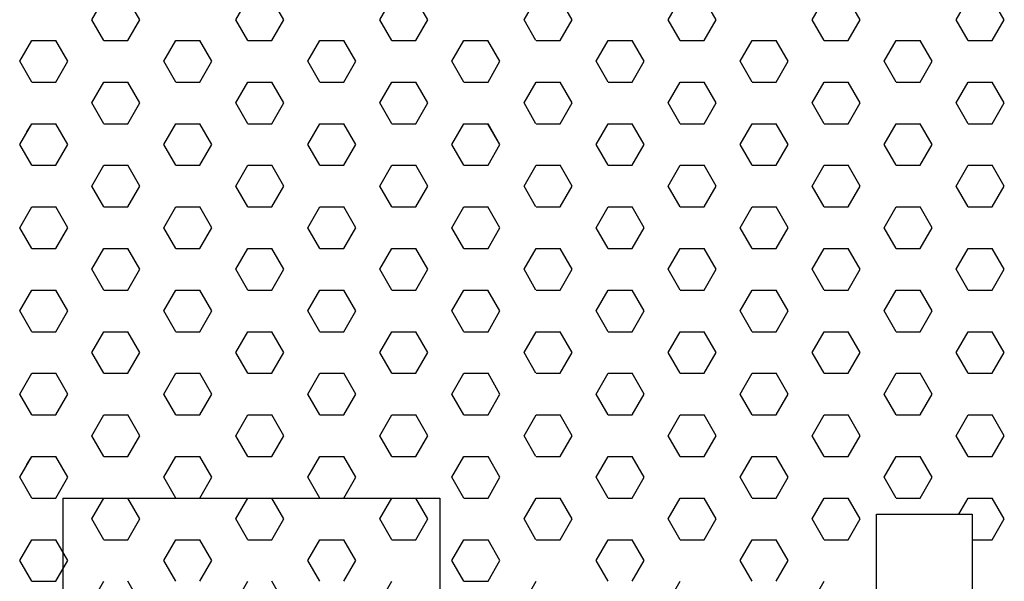
# Model space of a CAD drawing. Units: inches. Extents: x 395 to 9305, y 5715 to 8865.
# Drawn here: x 2132 to 2393, y 7171 to 7319 of the extents above; entities that cross this region are included whole.
import ezdxf

# ---------------------------------------------------------------- set-up
doc = ezdxf.new("R2010")
doc.units = ezdxf.units.IN
doc.header["$MEASUREMENT"] = 0
doc.layers.add('D', color=7, linetype='Continuous')

msp = doc.modelspace()

# ---------------------------------------------------------------- linework, layer by layer
at = {"layer": 'D'}
for p, q in [((2151.55, 7319.29), (2154.72, 7324.79)), ((2164.25, 7319.29), (2161.07, 7324.79)), ((2189.65, 7319.29), (2192.82, 7324.79)), ((2202.35, 7319.29), (2199.17, 7324.79)), ((2227.75, 7319.29), (2230.92, 7324.79)), ((2240.45, 7319.29), (2237.27, 7324.79)), ((2265.85, 7319.29), (2269.03, 7324.79)), ((2278.55, 7319.29), (2275.37, 7324.79)), ((2303.95, 7319.29), (2307.13, 7324.79)), ((2316.65, 7319.29), (2313.47, 7324.79)), ((2342.05, 7319.29), (2345.23, 7324.79)), ((2354.75, 7319.29), (2351.57, 7324.79)), ((2380.15, 7319.29), (2383.33, 7324.79)), ((2392.85, 7319.29), (2389.67, 7324.79)), ((2154.72, 7313.79), (2151.55, 7319.29)), ((2161.07, 7313.79), (2164.25, 7319.29)), ((2192.82, 7313.79), (2189.65, 7319.29)), ((2199.17, 7313.79), (2202.35, 7319.29)), ((2230.92, 7313.79), (2227.75, 7319.29)), ((2237.27, 7313.79), (2240.45, 7319.29)), ((2269.02, 7313.79), (2265.85, 7319.29)), ((2275.38, 7313.79), (2278.55, 7319.29)), ((2307.12, 7313.79), (2303.95, 7319.29)), ((2313.48, 7313.79), (2316.65, 7319.29)), ((2345.22, 7313.79), (2342.05, 7319.29)), ((2351.58, 7313.79), (2354.75, 7319.29)), ((2383.32, 7313.79), (2380.15, 7319.29)), ((2389.68, 7313.79), (2392.85, 7319.29)), ((2132.5, 7308.29), (2135.68, 7313.79)), ((2135.68, 7313.79), (2142.02, 7313.79)), ((2145.2, 7308.29), (2142.02, 7313.79)), ((2154.72, 7313.79), (2161.07, 7313.79)), ((2170.6, 7308.29), (2173.77, 7313.79)), ((2173.77, 7313.79), (2180.12, 7313.79)), ((2183.3, 7308.29), (2180.12, 7313.79)), ((2192.82, 7313.79), (2199.17, 7313.79)), ((2208.7, 7308.29), (2211.87, 7313.79)), ((2211.87, 7313.79), (2218.22, 7313.79)), ((2221.4, 7308.29), (2218.22, 7313.79)), ((2230.92, 7313.79), (2237.27, 7313.79)), ((2246.8, 7308.29), (2249.98, 7313.79)), ((2249.98, 7313.79), (2256.33, 7313.79)), ((2259.5, 7308.29), (2256.32, 7313.79)), ((2269.03, 7313.79), (2275.38, 7313.79)), ((2284.9, 7308.29), (2288.08, 7313.79)), ((2288.08, 7313.79), (2294.43, 7313.79)), ((2297.6, 7308.29), (2294.42, 7313.79)), ((2307.13, 7313.79), (2313.48, 7313.79)), ((2323, 7308.29), (2326.18, 7313.79)), ((2326.18, 7313.79), (2332.53, 7313.79)), ((2335.7, 7308.29), (2332.52, 7313.79)), ((2345.23, 7313.79), (2351.58, 7313.79)), ((2361.1, 7308.29), (2364.28, 7313.79)), ((2364.28, 7313.79), (2370.63, 7313.79)), ((2373.8, 7308.29), (2370.62, 7313.79)), ((2383.33, 7313.79), (2389.68, 7313.79)), ((2135.67, 7302.79), (2132.5, 7308.29)), ((2142.02, 7302.79), (2145.2, 7308.29)), ((2173.77, 7302.79), (2170.6, 7308.29)), ((2180.12, 7302.79), (2183.3, 7308.29)), ((2211.87, 7302.79), (2208.7, 7308.29)), ((2218.22, 7302.79), (2221.4, 7308.29)), ((2249.97, 7302.79), (2246.8, 7308.29)), ((2256.33, 7302.79), (2259.5, 7308.29)), ((2288.07, 7302.79), (2284.9, 7308.29)), ((2294.43, 7302.79), (2297.6, 7308.29)), ((2326.17, 7302.79), (2323, 7308.29)), ((2332.53, 7302.79), (2335.7, 7308.29)), ((2364.27, 7302.79), (2361.1, 7308.29)), ((2370.63, 7302.79), (2373.8, 7308.29)), ((2135.68, 7302.79), (2142.02, 7302.79)), ((2151.55, 7297.29), (2154.72, 7302.79)), ((2154.72, 7302.79), (2161.07, 7302.79)), ((2164.25, 7297.29), (2161.07, 7302.79)), ((2173.77, 7302.79), (2180.12, 7302.79)), ((2189.65, 7297.29), (2192.82, 7302.79)), ((2192.82, 7302.79), (2199.17, 7302.79)), ((2202.35, 7297.29), (2199.17, 7302.79)), ((2211.87, 7302.79), (2218.22, 7302.79)), ((2227.75, 7297.29), (2230.92, 7302.79)), ((2230.92, 7302.79), (2237.27, 7302.79)), ((2240.45, 7297.29), (2237.27, 7302.79)), ((2249.98, 7302.79), (2256.33, 7302.79)), ((2265.85, 7297.29), (2269.03, 7302.79)), ((2269.03, 7302.79), (2275.38, 7302.79)), ((2278.55, 7297.29), (2275.37, 7302.79)), ((2288.08, 7302.79), (2294.43, 7302.79)), ((2303.95, 7297.29), (2307.13, 7302.79)), ((2307.13, 7302.79), (2313.48, 7302.79)), ((2316.65, 7297.29), (2313.47, 7302.79)), ((2326.18, 7302.79), (2332.53, 7302.79)), ((2342.05, 7297.29), (2345.23, 7302.79)), ((2345.23, 7302.79), (2351.58, 7302.79)), ((2354.75, 7297.29), (2351.57, 7302.79)), ((2364.28, 7302.79), (2370.63, 7302.79)), ((2380.15, 7297.29), (2383.33, 7302.79)), ((2383.33, 7302.79), (2389.68, 7302.79)), ((2392.85, 7297.29), (2389.67, 7302.79)), ((2154.72, 7291.79), (2151.55, 7297.29)), ((2161.07, 7291.79), (2164.25, 7297.29)), ((2192.82, 7291.79), (2189.65, 7297.29)), ((2199.17, 7291.79), (2202.35, 7297.29)), ((2230.92, 7291.79), (2227.75, 7297.29)), ((2237.27, 7291.79), (2240.45, 7297.29)), ((2269.02, 7291.79), (2265.85, 7297.29)), ((2275.38, 7291.79), (2278.55, 7297.29)), ((2307.12, 7291.79), (2303.95, 7297.29)), ((2313.48, 7291.79), (2316.65, 7297.29)), ((2345.22, 7291.79), (2342.05, 7297.29)), ((2351.58, 7291.79), (2354.75, 7297.29)), ((2383.32, 7291.79), (2380.15, 7297.29)), ((2389.68, 7291.79), (2392.85, 7297.29)), ((2132.5, 7286.29), (2135.68, 7291.79)), ((2134.43, 7289.64), (2135.68, 7291.79)), ((2135.68, 7291.79), (2142.03, 7291.79)), ((2135.68, 7291.79), (2142.02, 7291.79)), ((2143.27, 7289.64), (2142.02, 7291.79)), ((2145.2, 7286.29), (2142.02, 7291.79)), ((2154.73, 7291.79), (2161.08, 7291.79)), ((2154.72, 7291.79), (2161.07, 7291.79)), ((2170.6, 7286.29), (2173.78, 7291.79)), ((2172.53, 7289.64), (2173.77, 7291.79)), ((2173.78, 7291.79), (2180.13, 7291.79)), ((2173.77, 7291.79), (2180.12, 7291.79)), ((2181.37, 7289.64), (2180.12, 7291.79)), ((2183.3, 7286.29), (2180.12, 7291.79)), ((2192.83, 7291.79), (2199.18, 7291.79)), ((2192.82, 7291.79), (2199.17, 7291.79)), ((2208.7, 7286.29), (2211.88, 7291.79)), ((2210.63, 7289.64), (2211.87, 7291.79)), ((2211.88, 7291.79), (2218.23, 7291.79)), ((2211.87, 7291.79), (2218.22, 7291.79)), ((2219.47, 7289.64), (2218.22, 7291.79)), ((2221.4, 7286.29), (2218.22, 7291.79)), ((2230.93, 7291.79), (2237.28, 7291.79)), ((2230.92, 7291.79), (2237.27, 7291.79)), ((2246.8, 7286.29), (2249.98, 7291.79)), ((2246.8, 7286.29), (2249.98, 7291.79)), ((2249.98, 7291.79), (2256.33, 7291.79)), ((2249.98, 7291.79), (2256.33, 7291.79)), ((2259.5, 7286.29), (2256.32, 7291.79)), ((2259.5, 7286.29), (2256.33, 7291.79)), ((2269.03, 7291.79), (2275.38, 7291.79)), ((2284.9, 7286.29), (2288.08, 7291.79)), ((2288.08, 7291.79), (2294.43, 7291.79)), ((2297.6, 7286.29), (2294.42, 7291.79)), ((2307.13, 7291.79), (2313.48, 7291.79)), ((2323, 7286.29), (2326.18, 7291.79)), ((2326.18, 7291.79), (2332.53, 7291.79)), ((2335.7, 7286.29), (2332.52, 7291.79)), ((2345.23, 7291.79), (2351.58, 7291.79)), ((2361.1, 7286.29), (2364.28, 7291.79)), ((2364.28, 7291.79), (2370.63, 7291.79)), ((2373.8, 7286.29), (2370.62, 7291.79)), ((2383.33, 7291.79), (2389.68, 7291.79)), ((2135.68, 7280.79), (2132.5, 7286.29)), ((2142.03, 7280.79), (2145.2, 7286.29)), ((2173.77, 7280.79), (2170.6, 7286.29)), ((2180.13, 7280.79), (2183.3, 7286.29)), ((2211.87, 7280.79), (2208.7, 7286.29)), ((2218.23, 7280.79), (2221.4, 7286.29)), ((2249.98, 7280.79), (2246.8, 7286.29)), ((2249.97, 7280.79), (2246.8, 7286.29)), ((2256.33, 7280.79), (2259.5, 7286.29)), ((2256.33, 7280.79), (2259.5, 7286.29)), ((2288.07, 7280.79), (2284.9, 7286.29)), ((2294.43, 7280.79), (2297.6, 7286.29)), ((2326.17, 7280.79), (2323, 7286.29)), ((2332.53, 7280.79), (2335.7, 7286.29)), ((2364.27, 7280.79), (2361.1, 7286.29)), ((2370.63, 7280.79), (2373.8, 7286.29)), ((2135.68, 7280.79), (2142.03, 7280.79)), ((2135.68, 7280.79), (2142.03, 7280.79)), ((2151.55, 7275.29), (2154.73, 7280.79)), ((2151.55, 7275.29), (2154.73, 7280.79)), ((2154.73, 7280.79), (2161.08, 7280.79)), ((2154.73, 7280.79), (2161.08, 7280.79)), ((2164.25, 7275.29), (2161.07, 7280.79)), ((2164.25, 7275.29), (2161.07, 7280.79)), ((2173.78, 7280.79), (2180.13, 7280.79)), ((2173.78, 7280.79), (2180.13, 7280.79)), ((2189.65, 7275.29), (2192.83, 7280.79)), ((2189.65, 7275.29), (2192.83, 7280.79)), ((2192.83, 7280.79), (2199.18, 7280.79)), ((2192.83, 7280.79), (2199.18, 7280.79)), ((2202.35, 7275.29), (2199.17, 7280.79)), ((2202.35, 7275.29), (2199.17, 7280.79)), ((2211.88, 7280.79), (2218.23, 7280.79)), ((2211.88, 7280.79), (2218.23, 7280.79)), ((2227.75, 7275.29), (2230.93, 7280.79)), ((2227.75, 7275.29), (2230.93, 7280.79)), ((2227.75, 7275.29), (2230.92, 7280.79)), ((2230.93, 7280.79), (2237.28, 7280.79)), ((2230.93, 7280.79), (2237.28, 7280.79)), ((2230.92, 7280.79), (2237.27, 7280.79)), ((2240.45, 7275.29), (2237.27, 7280.79)), ((2240.45, 7275.29), (2237.27, 7280.79)), ((2240.45, 7275.29), (2237.27, 7280.79)), ((2249.98, 7280.79), (2256.33, 7280.79)), ((2249.98, 7280.79), (2256.33, 7280.79)), ((2265.85, 7275.29), (2269.03, 7280.79)), ((2269.03, 7280.79), (2275.38, 7280.79)), ((2278.55, 7275.29), (2275.37, 7280.79)), ((2288.08, 7280.79), (2294.43, 7280.79)), ((2303.95, 7275.29), (2307.13, 7280.79)), ((2307.13, 7280.79), (2313.48, 7280.79)), ((2316.65, 7275.29), (2313.47, 7280.79)), ((2326.18, 7280.79), (2332.53, 7280.79)), ((2342.05, 7275.29), (2345.23, 7280.79)), ((2345.23, 7280.79), (2351.58, 7280.79)), ((2354.75, 7275.29), (2351.57, 7280.79)), ((2364.28, 7280.79), (2370.63, 7280.79)), ((2380.15, 7275.29), (2383.33, 7280.79)), ((2383.33, 7280.79), (2389.68, 7280.79)), ((2392.85, 7275.29), (2389.67, 7280.79)), ((2154.72, 7269.79), (2151.55, 7275.29)), ((2161.08, 7269.8), (2164.25, 7275.29)), ((2192.82, 7269.79), (2189.65, 7275.29)), ((2199.18, 7269.8), (2202.35, 7275.29)), ((2230.92, 7269.79), (2227.75, 7275.29)), ((2230.92, 7269.79), (2227.75, 7275.29)), ((2237.28, 7269.8), (2240.45, 7275.29)), ((2237.27, 7269.79), (2240.45, 7275.29)), ((2269.02, 7269.79), (2265.85, 7275.29)), ((2275.38, 7269.79), (2278.55, 7275.29)), ((2307.12, 7269.79), (2303.95, 7275.29)), ((2313.48, 7269.79), (2316.65, 7275.29)), ((2345.22, 7269.79), (2342.05, 7275.29)), ((2351.58, 7269.79), (2354.75, 7275.29)), ((2383.32, 7269.79), (2380.15, 7275.29)), ((2389.68, 7269.79), (2392.85, 7275.29)), ((2132.5, 7264.3), (2135.68, 7269.8)), ((2135.68, 7269.79), (2142.03, 7269.79)), ((2145.2, 7264.3), (2142.02, 7269.79)), ((2154.73, 7269.79), (2161.08, 7269.79)), ((2170.6, 7264.3), (2173.78, 7269.8)), ((2173.78, 7269.79), (2180.13, 7269.79)), ((2183.3, 7264.3), (2180.12, 7269.79)), ((2192.83, 7269.79), (2199.18, 7269.79)), ((2208.7, 7264.3), (2211.88, 7269.8)), ((2211.88, 7269.79), (2218.23, 7269.79)), ((2221.4, 7264.3), (2218.22, 7269.79)), ((2230.93, 7269.79), (2237.28, 7269.79)), ((2230.92, 7269.79), (2237.27, 7269.79)), ((2246.8, 7264.3), (2249.98, 7269.79)), ((2249.98, 7269.79), (2256.33, 7269.79)), ((2259.5, 7264.3), (2256.32, 7269.79)), ((2269.03, 7269.79), (2275.38, 7269.79)), ((2284.9, 7264.3), (2288.08, 7269.79)), ((2288.08, 7269.79), (2294.43, 7269.79)), ((2297.6, 7264.3), (2294.42, 7269.79)), ((2307.13, 7269.79), (2313.48, 7269.79)), ((2323, 7264.3), (2326.18, 7269.79)), ((2326.18, 7269.79), (2332.53, 7269.79)), ((2335.7, 7264.3), (2332.52, 7269.79)), ((2345.23, 7269.79), (2351.58, 7269.79)), ((2361.1, 7264.3), (2364.28, 7269.79)), ((2364.28, 7269.79), (2370.63, 7269.79)), ((2373.8, 7264.3), (2370.62, 7269.79)), ((2383.33, 7269.79), (2389.68, 7269.79)), ((2135.68, 7258.8), (2132.5, 7264.3)), ((2142.03, 7258.8), (2145.2, 7264.3)), ((2173.77, 7258.8), (2170.6, 7264.3)), ((2180.13, 7258.8), (2183.3, 7264.3)), ((2211.87, 7258.8), (2208.7, 7264.3)), ((2218.23, 7258.8), (2221.4, 7264.3)), ((2249.97, 7258.8), (2246.8, 7264.3)), ((2256.33, 7258.8), (2259.5, 7264.3)), ((2288.07, 7258.8), (2284.9, 7264.3)), ((2294.43, 7258.8), (2297.6, 7264.3)), ((2326.17, 7258.8), (2323, 7264.3)), ((2332.53, 7258.8), (2335.7, 7264.3)), ((2364.27, 7258.8), (2361.1, 7264.3)), ((2370.63, 7258.8), (2373.8, 7264.3)), ((2135.68, 7258.8), (2142.03, 7258.8)), ((2151.55, 7253.3), (2154.73, 7258.8)), ((2154.73, 7258.8), (2161.08, 7258.8)), ((2164.25, 7253.3), (2161.07, 7258.8)), ((2173.78, 7258.8), (2180.13, 7258.8)), ((2189.65, 7253.3), (2192.83, 7258.8)), ((2192.83, 7258.8), (2199.18, 7258.8)), ((2202.35, 7253.3), (2199.17, 7258.8)), ((2211.88, 7258.8), (2218.23, 7258.8)), ((2227.75, 7253.3), (2230.93, 7258.8)), ((2227.75, 7253.3), (2230.92, 7258.8)), ((2230.93, 7258.8), (2237.28, 7258.8)), ((2230.92, 7258.8), (2237.27, 7258.8)), ((2240.45, 7253.3), (2237.27, 7258.8)), ((2240.45, 7253.3), (2237.27, 7258.8)), ((2249.98, 7258.8), (2256.33, 7258.8)), ((2265.85, 7253.3), (2269.03, 7258.8)), ((2269.03, 7258.8), (2275.38, 7258.8)), ((2278.55, 7253.3), (2275.37, 7258.8)), ((2288.08, 7258.8), (2294.43, 7258.8)), ((2303.95, 7253.3), (2307.13, 7258.8)), ((2307.13, 7258.8), (2313.48, 7258.8)), ((2316.65, 7253.3), (2313.47, 7258.8)), ((2326.18, 7258.8), (2332.53, 7258.8)), ((2342.05, 7253.3), (2345.23, 7258.8)), ((2345.23, 7258.8), (2351.58, 7258.8)), ((2354.75, 7253.3), (2351.57, 7258.8)), ((2364.28, 7258.8), (2370.63, 7258.8)), ((2380.15, 7253.3), (2383.33, 7258.8)), ((2383.33, 7258.8), (2389.68, 7258.8)), ((2392.85, 7253.3), (2389.67, 7258.8)), ((2154.72, 7247.8), (2151.55, 7253.3)), ((2161.08, 7247.8), (2164.25, 7253.3)), ((2192.82, 7247.8), (2189.65, 7253.3)), ((2199.18, 7247.8), (2202.35, 7253.3)), ((2230.92, 7247.8), (2227.75, 7253.3)), ((2230.92, 7247.8), (2227.75, 7253.3)), ((2237.28, 7247.8), (2240.45, 7253.3)), ((2237.27, 7247.8), (2240.45, 7253.3)), ((2269.02, 7247.8), (2265.85, 7253.3)), ((2275.38, 7247.8), (2278.55, 7253.3)), ((2307.12, 7247.8), (2303.95, 7253.3)), ((2313.48, 7247.8), (2316.65, 7253.3)), ((2345.22, 7247.8), (2342.05, 7253.3)), ((2351.58, 7247.8), (2354.75, 7253.3)), ((2383.32, 7247.8), (2380.15, 7253.3)), ((2389.68, 7247.8), (2392.85, 7253.3)), ((2132.5, 7242.3), (2135.68, 7247.8)), ((2135.68, 7247.8), (2142.03, 7247.8)), ((2145.2, 7242.3), (2142.02, 7247.8)), ((2154.73, 7247.8), (2161.08, 7247.8)), ((2170.6, 7242.3), (2173.78, 7247.8)), ((2173.78, 7247.8), (2180.13, 7247.8)), ((2183.3, 7242.3), (2180.12, 7247.8)), ((2192.83, 7247.8), (2199.18, 7247.8)), ((2208.7, 7242.3), (2211.88, 7247.8)), ((2211.88, 7247.8), (2218.23, 7247.8)), ((2221.4, 7242.3), (2218.22, 7247.8)), ((2230.93, 7247.8), (2237.28, 7247.8)), ((2230.92, 7247.8), (2237.27, 7247.8)), ((2246.8, 7242.3), (2249.98, 7247.8)), ((2249.98, 7247.8), (2256.33, 7247.8)), ((2259.5, 7242.3), (2256.32, 7247.8)), ((2269.03, 7247.8), (2275.38, 7247.8)), ((2284.9, 7242.3), (2288.08, 7247.8)), ((2288.08, 7247.8), (2294.43, 7247.8)), ((2297.6, 7242.3), (2294.42, 7247.8)), ((2307.13, 7247.8), (2313.48, 7247.8)), ((2323, 7242.3), (2326.18, 7247.8)), ((2326.18, 7247.8), (2332.53, 7247.8)), ((2335.7, 7242.3), (2332.52, 7247.8)), ((2345.23, 7247.8), (2351.58, 7247.8)), ((2361.1, 7242.3), (2364.28, 7247.8)), ((2364.28, 7247.8), (2370.63, 7247.8)), ((2373.8, 7242.3), (2370.62, 7247.8)), ((2383.33, 7247.8), (2389.68, 7247.8)), ((2135.68, 7236.8), (2132.5, 7242.3)), ((2142.03, 7236.8), (2145.2, 7242.3)), ((2173.77, 7236.8), (2170.6, 7242.3)), ((2180.13, 7236.8), (2183.3, 7242.3)), ((2211.87, 7236.8), (2208.7, 7242.3)), ((2218.23, 7236.8), (2221.4, 7242.3)), ((2249.97, 7236.8), (2246.8, 7242.3)), ((2256.33, 7236.8), (2259.5, 7242.3)), ((2288.07, 7236.8), (2284.9, 7242.3)), ((2294.43, 7236.8), (2297.6, 7242.3)), ((2326.17, 7236.8), (2323, 7242.3)), ((2332.53, 7236.8), (2335.7, 7242.3)), ((2364.27, 7236.8), (2361.1, 7242.3)), ((2370.63, 7236.8), (2373.8, 7242.3)), ((2135.68, 7236.8), (2142.03, 7236.8)), ((2151.55, 7231.3), (2154.73, 7236.8)), ((2154.73, 7236.8), (2161.08, 7236.8)), ((2164.25, 7231.3), (2161.07, 7236.8)), ((2173.78, 7236.8), (2180.13, 7236.8)), ((2189.65, 7231.3), (2192.83, 7236.8)), ((2192.83, 7236.8), (2199.18, 7236.8)), ((2202.35, 7231.3), (2199.17, 7236.8)), ((2211.88, 7236.8), (2218.23, 7236.8)), ((2227.75, 7231.3), (2230.93, 7236.8)), ((2227.75, 7231.3), (2230.93, 7236.8)), ((2227.75, 7231.3), (2230.92, 7236.8)), ((2230.93, 7236.8), (2237.28, 7236.8)), ((2230.93, 7236.8), (2237.28, 7236.8)), ((2230.92, 7236.8), (2237.27, 7236.8)), ((2240.45, 7231.3), (2237.27, 7236.8)), ((2240.45, 7231.3), (2237.27, 7236.8)), ((2240.45, 7231.3), (2237.27, 7236.8)), ((2249.98, 7236.8), (2256.33, 7236.8)), ((2249.98, 7236.8), (2256.33, 7236.8)), ((2265.85, 7231.3), (2269.03, 7236.8)), ((2269.03, 7236.8), (2275.38, 7236.8)), ((2278.55, 7231.3), (2275.37, 7236.8)), ((2288.08, 7236.8), (2294.43, 7236.8)), ((2303.95, 7231.3), (2307.13, 7236.8)), ((2307.13, 7236.8), (2313.48, 7236.8)), ((2316.65, 7231.3), (2313.47, 7236.8)), ((2326.18, 7236.8), (2332.53, 7236.8)), ((2342.05, 7231.3), (2345.23, 7236.8)), ((2345.23, 7236.8), (2351.58, 7236.8)), ((2354.75, 7231.3), (2351.57, 7236.8)), ((2364.28, 7236.8), (2370.63, 7236.8)), ((2380.15, 7231.3), (2383.33, 7236.8)), ((2383.33, 7236.8), (2389.68, 7236.8)), ((2392.85, 7231.3), (2389.67, 7236.8)), ((2154.72, 7225.8), (2151.55, 7231.3)), ((2161.08, 7225.8), (2164.25, 7231.3)), ((2192.82, 7225.8), (2189.65, 7231.3)), ((2199.18, 7225.8), (2202.35, 7231.3)), ((2230.92, 7225.8), (2227.75, 7231.3)), ((2230.92, 7225.8), (2227.75, 7231.3)), ((2230.92, 7225.8), (2227.75, 7231.3)), ((2237.28, 7225.8), (2240.45, 7231.3)), ((2237.28, 7225.8), (2240.45, 7231.3)), ((2237.27, 7225.8), (2240.45, 7231.3)), ((2269.02, 7225.8), (2265.85, 7231.3)), ((2275.38, 7225.8), (2278.55, 7231.3)), ((2307.12, 7225.8), (2303.95, 7231.3)), ((2313.48, 7225.8), (2316.65, 7231.3)), ((2345.22, 7225.8), (2342.05, 7231.3)), ((2351.58, 7225.8), (2354.75, 7231.3)), ((2383.32, 7225.8), (2380.15, 7231.3)), ((2389.68, 7225.8), (2392.85, 7231.3)), ((2132.5, 7220.3), (2135.68, 7225.8)), ((2135.68, 7225.8), (2142.03, 7225.8)), ((2145.2, 7220.3), (2142.02, 7225.8)), ((2154.73, 7225.8), (2161.08, 7225.8)), ((2170.6, 7220.3), (2173.78, 7225.8)), ((2173.78, 7225.8), (2180.13, 7225.8)), ((2183.3, 7220.3), (2180.12, 7225.8)), ((2192.83, 7225.8), (2199.18, 7225.8)), ((2208.7, 7220.3), (2211.88, 7225.8)), ((2211.88, 7225.8), (2218.23, 7225.8)), ((2221.4, 7220.3), (2218.22, 7225.8)), ((2230.93, 7225.8), (2237.28, 7225.8)), ((2230.93, 7225.8), (2237.28, 7225.8)), ((2230.92, 7225.8), (2237.27, 7225.8)), ((2246.8, 7220.3), (2249.98, 7225.8)), ((2249.98, 7225.8), (2256.33, 7225.8)), ((2259.5, 7220.3), (2256.33, 7225.8)), ((2269.03, 7225.8), (2275.38, 7225.8)), ((2284.9, 7220.3), (2288.08, 7225.8)), ((2288.08, 7225.8), (2294.43, 7225.8)), ((2297.6, 7220.3), (2294.42, 7225.8)), ((2307.13, 7225.8), (2313.48, 7225.8)), ((2323, 7220.3), (2326.18, 7225.8)), ((2326.18, 7225.8), (2332.53, 7225.8)), ((2335.7, 7220.3), (2332.52, 7225.8)), ((2345.23, 7225.8), (2351.58, 7225.8)), ((2361.1, 7220.3), (2364.28, 7225.8)), ((2364.28, 7225.8), (2370.63, 7225.8)), ((2373.8, 7220.3), (2370.62, 7225.8)), ((2383.33, 7225.8), (2389.68, 7225.8)), ((2135.68, 7214.8), (2132.5, 7220.3)), ((2142.03, 7214.8), (2145.2, 7220.3)), ((2173.77, 7214.8), (2170.6, 7220.3)), ((2180.13, 7214.8), (2183.3, 7220.3)), ((2211.87, 7214.8), (2208.7, 7220.3)), ((2218.23, 7214.8), (2221.4, 7220.3)), ((2249.98, 7214.8), (2246.8, 7220.3)), ((2256.33, 7214.8), (2259.5, 7220.3)), ((2288.07, 7214.8), (2284.9, 7220.3)), ((2294.43, 7214.8), (2297.6, 7220.3)), ((2326.17, 7214.8), (2323, 7220.3)), ((2332.53, 7214.8), (2335.7, 7220.3)), ((2364.27, 7214.8), (2361.1, 7220.3)), ((2370.63, 7214.8), (2373.8, 7220.3)), ((2135.68, 7214.8), (2142.03, 7214.8)), ((2151.55, 7209.3), (2154.73, 7214.8)), ((2154.73, 7214.8), (2161.08, 7214.8)), ((2164.25, 7209.3), (2161.07, 7214.8)), ((2173.78, 7214.8), (2180.13, 7214.8)), ((2189.65, 7209.3), (2192.83, 7214.8)), ((2192.83, 7214.8), (2199.18, 7214.8)), ((2202.35, 7209.3), (2199.17, 7214.8)), ((2211.88, 7214.8), (2218.23, 7214.8)), ((2227.75, 7209.3), (2230.93, 7214.8)), ((2227.75, 7209.3), (2230.93, 7214.8)), ((2230.93, 7214.8), (2237.28, 7214.8)), ((2230.93, 7214.8), (2237.28, 7214.8)), ((2240.45, 7209.3), (2237.27, 7214.8)), ((2240.45, 7209.3), (2237.27, 7214.8)), ((2249.98, 7214.8), (2256.33, 7214.8)), ((2265.85, 7209.3), (2269.03, 7214.8)), ((2269.03, 7214.8), (2275.38, 7214.8)), ((2278.55, 7209.3), (2275.37, 7214.8)), ((2288.08, 7214.8), (2294.43, 7214.8)), ((2303.95, 7209.3), (2307.13, 7214.8)), ((2307.13, 7214.8), (2313.48, 7214.8)), ((2316.65, 7209.3), (2313.47, 7214.8)), ((2326.18, 7214.8), (2332.53, 7214.8)), ((2342.05, 7209.3), (2345.23, 7214.8)), ((2345.23, 7214.8), (2351.58, 7214.8)), ((2354.75, 7209.3), (2351.57, 7214.8)), ((2364.28, 7214.8), (2370.63, 7214.8)), ((2380.15, 7209.3), (2383.33, 7214.8)), ((2383.33, 7214.8), (2389.68, 7214.8)), ((2392.85, 7209.3), (2389.67, 7214.8)), ((2154.72, 7203.8), (2151.55, 7209.3)), ((2161.08, 7203.8), (2164.25, 7209.3)), ((2192.82, 7203.8), (2189.65, 7209.3)), ((2199.18, 7203.8), (2202.35, 7209.3)), ((2230.92, 7203.8), (2227.75, 7209.3)), ((2230.92, 7203.8), (2227.75, 7209.3)), ((2237.28, 7203.8), (2240.45, 7209.3)), ((2237.28, 7203.8), (2240.45, 7209.3)), ((2269.02, 7203.8), (2265.85, 7209.3)), ((2275.38, 7203.8), (2278.55, 7209.3)), ((2307.12, 7203.8), (2303.95, 7209.3)), ((2313.48, 7203.8), (2316.65, 7209.3)), ((2345.22, 7203.8), (2342.05, 7209.3)), ((2351.58, 7203.8), (2354.75, 7209.3)), ((2383.32, 7203.8), (2380.15, 7209.3)), ((2389.68, 7203.8), (2392.85, 7209.3)), ((2132.5, 7198.3), (2135.68, 7203.8)), ((2134.43, 7201.65), (2135.68, 7203.8)), ((2135.68, 7203.8), (2142.03, 7203.8)), ((2135.68, 7203.8), (2142.03, 7203.8)), ((2143.27, 7201.65), (2142.02, 7203.8)), ((2145.2, 7198.3), (2142.02, 7203.8)), ((2154.73, 7203.8), (2161.08, 7203.8)), ((2154.72, 7203.8), (2161.07, 7203.8)), ((2170.6, 7198.3), (2173.77, 7203.8)), ((2172.53, 7201.65), (2173.78, 7203.8)), ((2173.78, 7203.8), (2180.13, 7203.8)), ((2173.77, 7203.8), (2180.12, 7203.8)), ((2181.37, 7201.65), (2180.12, 7203.8)), ((2183.3, 7198.3), (2180.12, 7203.8)), ((2192.83, 7203.8), (2199.18, 7203.8)), ((2192.83, 7203.8), (2199.18, 7203.8)), ((2208.7, 7198.3), (2211.88, 7203.8)), ((2210.63, 7201.65), (2211.88, 7203.8)), ((2211.88, 7203.8), (2218.23, 7203.8)), ((2211.88, 7203.8), (2218.23, 7203.8)), ((2219.47, 7201.65), (2218.22, 7203.8)), ((2221.4, 7198.3), (2218.22, 7203.8)), ((2230.93, 7203.8), (2237.28, 7203.8)), ((2230.93, 7203.8), (2237.28, 7203.8)), ((2246.8, 7198.3), (2249.98, 7203.8)), ((2249.98, 7203.8), (2256.33, 7203.8)), ((2259.5, 7198.3), (2256.33, 7203.8)), ((2269.03, 7203.8), (2275.38, 7203.8)), ((2284.9, 7198.3), (2288.08, 7203.8)), ((2288.08, 7203.8), (2294.43, 7203.8)), ((2297.6, 7198.3), (2294.42, 7203.8)), ((2307.13, 7203.8), (2313.48, 7203.8)), ((2323, 7198.3), (2326.18, 7203.8)), ((2326.18, 7203.8), (2332.53, 7203.8)), ((2335.7, 7198.3), (2332.52, 7203.8)), ((2345.23, 7203.8), (2351.58, 7203.8)), ((2361.1, 7198.3), (2364.28, 7203.8)), ((2364.28, 7203.8), (2370.63, 7203.8)), ((2373.8, 7198.3), (2370.62, 7203.8)), ((2383.33, 7203.8), (2389.68, 7203.8)), ((2135.68, 7192.8), (2132.5, 7198.3)), ((2142.03, 7192.8), (2145.2, 7198.3)), ((2173.77, 7192.8), (2170.6, 7198.3)), ((2180.13, 7192.8), (2183.3, 7198.3)), ((2180.12, 7192.8), (2183.3, 7198.3)), ((2211.87, 7192.8), (2208.7, 7198.3)), ((2218.23, 7192.8), (2221.4, 7198.3)), ((2249.98, 7192.8), (2246.8, 7198.3)), ((2256.33, 7192.8), (2259.5, 7198.3)), ((2288.07, 7192.8), (2284.9, 7198.3)), ((2294.43, 7192.8), (2297.6, 7198.3)), ((2326.17, 7192.8), (2323, 7198.3)), ((2332.53, 7192.8), (2335.7, 7198.3)), ((2364.27, 7192.8), (2361.1, 7198.3)), ((2370.63, 7192.8), (2373.8, 7198.3)), ((2135.68, 7192.8), (2142.03, 7192.8)), ((2151.55, 7187.31), (2154.73, 7192.8)), ((2154.73, 7192.8), (2161.08, 7192.8)), ((2164.25, 7187.31), (2161.07, 7192.8)), ((2173.78, 7192.8), (2180.13, 7192.8)), ((2189.65, 7187.31), (2192.83, 7192.8)), ((2192.83, 7192.8), (2199.18, 7192.8)), ((2202.35, 7187.31), (2199.17, 7192.8)), ((2227.75, 7187.31), (2230.93, 7192.8)), ((2227.75, 7187.31), (2230.93, 7192.8)), ((2230.93, 7192.8), (2237.28, 7192.8)), ((2230.93, 7192.8), (2237.28, 7192.8)), ((2240.45, 7187.31), (2237.27, 7192.8)), ((2240.45, 7187.31), (2237.27, 7192.8)), ((2249.98, 7192.8), (2256.33, 7192.8)), ((2265.85, 7187.31), (2269.03, 7192.8)), ((2269.03, 7192.8), (2275.38, 7192.8)), ((2278.55, 7187.31), (2275.37, 7192.8)), ((2288.08, 7192.8), (2294.43, 7192.8)), ((2303.95, 7187.31), (2307.13, 7192.8)), ((2307.13, 7192.8), (2313.48, 7192.8)), ((2316.65, 7187.31), (2313.47, 7192.8)), ((2326.18, 7192.8), (2332.53, 7192.8)), ((2342.05, 7187.31), (2345.23, 7192.8)), ((2345.23, 7192.8), (2351.58, 7192.8)), ((2354.75, 7187.31), (2351.57, 7192.8)), ((2364.28, 7192.8), (2370.63, 7192.8)), ((2380.86, 7188.54), (2383.33, 7192.8)), ((2383.33, 7192.8), (2389.68, 7192.8)), ((2392.85, 7187.31), (2389.67, 7192.8)), ((2359.03, 6988.54), (2359.03, 7188.54)), ((2359.03, 7188.54), (2384.38, 7188.54)), ((2384.38, 7188.54), (2384.38, 6988.54)), ((2154.72, 7181.81), (2151.55, 7187.31)), ((2154.72, 7181.81), (2151.55, 7187.31)), ((2161.08, 7181.81), (2164.25, 7187.31)), ((2161.07, 7181.81), (2164.25, 7187.31)), ((2192.82, 7181.81), (2189.65, 7187.31)), ((2192.82, 7181.81), (2189.65, 7187.31)), ((2199.18, 7181.81), (2202.35, 7187.31)), ((2199.17, 7181.81), (2202.35, 7187.31)), ((2230.92, 7181.81), (2227.75, 7187.31)), ((2230.92, 7181.81), (2227.75, 7187.31)), ((2230.92, 7181.81), (2227.75, 7187.31)), ((2230.92, 7181.81), (2227.75, 7187.31)), ((2237.27, 7181.81), (2240.45, 7187.31)), ((2237.28, 7181.81), (2240.45, 7187.31)), ((2237.28, 7181.81), (2240.45, 7187.31)), ((2237.27, 7181.81), (2240.45, 7187.31)), ((2269.02, 7181.81), (2265.85, 7187.31)), ((2275.38, 7181.81), (2278.55, 7187.31)), ((2307.12, 7181.81), (2303.95, 7187.31)), ((2313.48, 7181.81), (2316.65, 7187.31)), ((2345.22, 7181.81), (2342.05, 7187.31)), ((2351.58, 7181.81), (2354.75, 7187.31)), ((2389.68, 7181.81), (2392.85, 7187.31)), ((2132.5, 7176.31), (2135.68, 7181.81)), ((2132.5, 7176.31), (2135.68, 7181.81)), ((2135.68, 7181.81), (2142.02, 7181.81)), ((2135.68, 7181.81), (2142.03, 7181.81)), ((2145.2, 7176.31), (2142.02, 7181.81)), ((2145.2, 7176.31), (2142.02, 7181.81)), ((2154.72, 7181.81), (2161.07, 7181.81)), ((2154.73, 7181.81), (2161.08, 7181.81)), ((2154.72, 7181.81), (2161.07, 7181.81)), ((2170.6, 7176.31), (2173.77, 7181.81)), ((2173.77, 7181.81), (2180.12, 7181.81)), ((2173.78, 7181.81), (2180.13, 7181.81)), ((2173.77, 7181.81), (2180.12, 7181.81)), ((2183.3, 7176.31), (2180.12, 7181.81)), ((2183.3, 7176.31), (2180.12, 7181.81)), ((2181.37, 7179.65), (2180.12, 7181.81)), ((2192.83, 7181.81), (2199.18, 7181.81)), ((2192.83, 7181.81), (2199.18, 7181.81)), ((2192.82, 7181.81), (2199.17, 7181.81)), ((2208.7, 7176.31), (2211.87, 7181.81)), ((2211.87, 7181.81), (2218.22, 7181.81)), ((2221.4, 7176.31), (2218.22, 7181.81)), ((2230.92, 7181.81), (2237.27, 7181.81)), ((2230.93, 7181.81), (2237.28, 7181.81)), ((2230.93, 7181.81), (2237.28, 7181.81)), ((2230.92, 7181.81), (2237.27, 7181.81)), ((2246.8, 7176.31), (2249.98, 7181.81)), ((2249.98, 7181.81), (2256.33, 7181.81)), ((2259.5, 7176.31), (2256.33, 7181.81)), ((2269.03, 7181.81), (2275.38, 7181.81)), ((2284.9, 7176.31), (2288.08, 7181.81)), ((2288.08, 7181.81), (2294.43, 7181.81)), ((2297.6, 7176.31), (2294.42, 7181.81)), ((2307.13, 7181.81), (2313.48, 7181.81)), ((2323, 7176.31), (2326.18, 7181.81)), ((2326.18, 7181.81), (2332.53, 7181.81)), ((2335.7, 7176.31), (2332.52, 7181.81)), ((2345.23, 7181.81), (2351.58, 7181.81)), ((2384.38, 7181.81), (2389.68, 7181.81)), ((2135.67, 7170.81), (2132.5, 7176.31)), ((2135.68, 7170.81), (2132.5, 7176.31)), ((2142.02, 7170.81), (2145.2, 7176.31)), ((2142.03, 7170.81), (2145.2, 7176.31)), ((2173.77, 7170.81), (2170.6, 7176.31)), ((2180.12, 7170.81), (2183.3, 7176.31)), ((2180.12, 7170.81), (2183.3, 7176.31)), ((2211.87, 7170.81), (2208.7, 7176.31)), ((2218.22, 7170.81), (2221.4, 7176.31)), ((2249.98, 7170.81), (2246.8, 7176.31)), ((2256.33, 7170.81), (2259.5, 7176.31)), ((2288.07, 7170.81), (2284.9, 7176.31)), ((2294.43, 7170.81), (2297.6, 7176.31)), ((2326.17, 7170.81), (2323, 7176.31)), ((2332.53, 7170.81), (2335.7, 7176.31)), ((2135.68, 7170.81), (2142.03, 7170.81)), ((2151.55, 7165.31), (2154.72, 7170.81)), ((2164.25, 7165.31), (2161.07, 7170.81)), ((2189.65, 7165.31), (2192.82, 7170.81)), ((2202.35, 7165.31), (2199.17, 7170.81)), ((2227.75, 7165.31), (2230.92, 7170.81)), ((2249.98, 7170.81), (2256.33, 7170.81)), ((2265.85, 7165.31), (2269.03, 7170.81)), ((2303.95, 7165.31), (2307.13, 7170.81)), ((2342.05, 7165.31), (2345.23, 7170.81))]:
    msp.add_line(p, q, dxfattribs=at)
at = {"layer": 'D', "ltscale": 0.5}
for p, q in [((2143.94, 7192.8), (2243.63, 7192.8)), ((2143.94, 7192.8), (2143.94, 7126.81)), ((2243.63, 7192.8), (2243.63, 7126.81))]:
    msp.add_line(p, q, dxfattribs=at)

doc.saveas('drawing.dxf')
